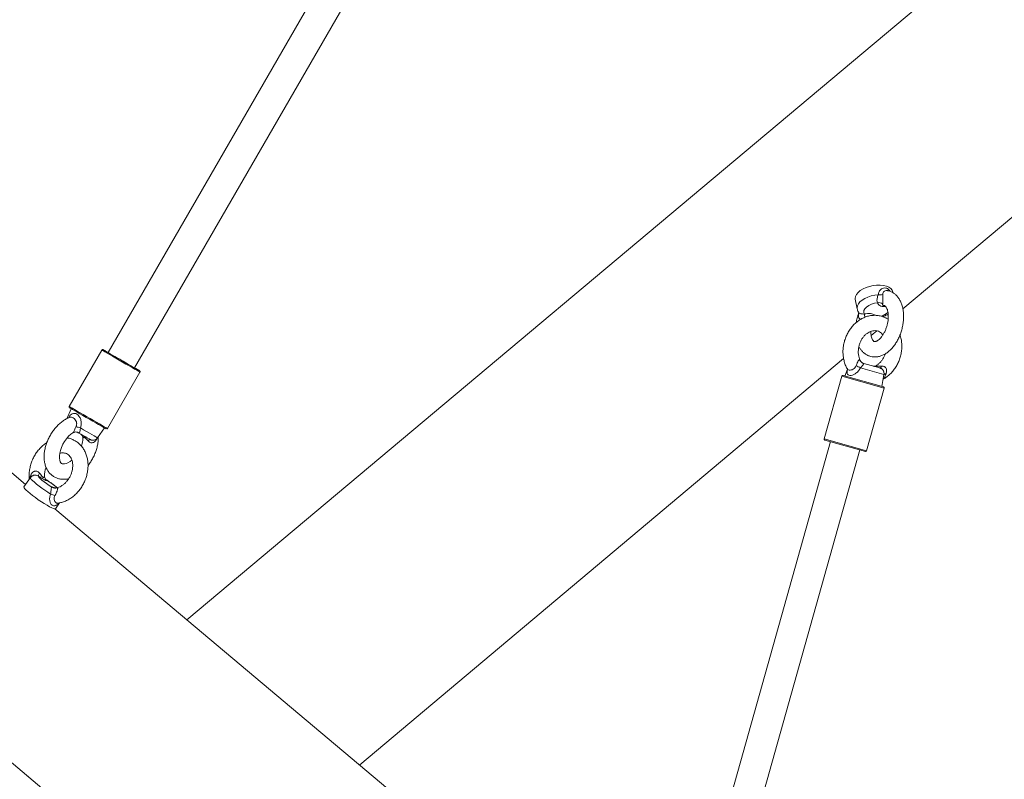
# Model space of a CAD drawing. Units: millimetres. Extents: x 126.1 to 195.1, y 117.1 to 168.2.
# Drawn here: x 133.3 to 135.9, y 149.3 to 151.3 of the extents above; entities that cross this region are included whole.
import ezdxf

# ---------------------------------------------------------------- set-up
doc = ezdxf.new("R2010")
doc.units = ezdxf.units.MM

msp = doc.modelspace()

# ---------------------------------------------------------------- linework, layer by layer
at = {"color": 7, "linetype": 'Continuous', "lineweight": 15}
for p, q in [((137.676783, 153.02176), (133.756764, 149.732474)), ((135.626593, 150.54431), (137.441827, 152.067472)), ((134.363447, 151.838154), (133.550928, 150.430226)), ((133.620218, 150.390238), (134.432736, 151.798167)), ((133.335432, 150.086014), (131.904663, 151.286572)), ((131.531846, 150.842266), (135.425396, 147.575189)), ((135.502394, 150.569393), (135.507225, 150.54438)), ((135.60099, 150.586233), (135.600579, 150.588356)), ((135.543804, 150.474842), (135.55827, 150.486981)), ((133.534521, 150.436807), (133.449549, 150.289567)), ((133.55093, 150.430229), (133.548423, 150.431675)), ((134.207924, 149.353906), (135.471892, 150.414501)), ((135.481949, 150.387067), (135.475135, 150.369045)), ((135.515145, 150.409851), (135.514392, 150.41146)), ((135.524316, 150.401957), (135.566563, 150.390074)), ((135.524353, 150.401947), (135.524316, 150.401957)), ((135.56003, 150.39861), (135.558574, 150.397667)), ((133.549153, 150.232086), (133.634125, 150.379326)), ((135.467238, 150.36867), (135.421205, 150.205021)), ((135.470322, 150.370399), (135.576212, 150.340613)), ((135.571399, 150.341967), (135.57724, 150.372846)), ((135.531908, 150.173881), (135.577942, 150.33753)), ((133.454794, 150.283651), (133.44267, 150.257638)), ((133.523386, 150.207923), (133.541406, 150.233667)), ((135.437374, 150.197876), (135.11724, 149.059798)), ((135.528825, 150.172151), (135.422934, 150.201937)), ((135.194251, 149.038135), (135.514385, 150.176213)), ((133.347919, 150.10404), (133.330954, 150.079549)), ((133.413156, 150.022604), (133.423797, 150.037965)), ((134.989462, 148.698118), (133.411435, 150.02224))]:
    msp.add_line(p, q, dxfattribs=at)
at = {"color": 8, "linetype": 'Continuous', "lineweight": 15}
for p, q in [((135.514524, 150.41071), (135.514985, 150.409785)), ((135.57724, 150.372846), (135.515665, 150.390167)), ((135.577942, 150.33753), (135.467238, 150.36867)), ((135.421205, 150.205021), (135.531908, 150.173881)), ((133.391188, 150.096951), (133.391216, 150.096885))]:
    msp.add_line(p, q, dxfattribs=at)
at = {"color": 7, "linetype": 'Continuous', "lineweight": 15, "flags": 128}
for points in [[(135.600579, 150.588356), (135.60057, 150.588404), (135.598719, 150.593135), (135.59516, 150.59735), (135.590023, 150.600898), (135.583493, 150.60365), (135.575806, 150.605506), (135.56724, 150.6064), (135.558105, 150.606299), (135.548731, 150.605207), (135.539456, 150.603163), (135.530616, 150.600241), (135.522531, 150.596547), (135.515492, 150.592214), (135.509754, 150.587399), (135.505524, 150.582277), (135.502955, 150.577031), (135.502141, 150.571851), (135.502394, 150.569393)], [(135.560719, 150.560325), (135.552378, 150.558886), (135.544409, 150.556422), (135.537279, 150.553075), (135.531405, 150.549042), (135.52713, 150.544559), (135.524706, 150.539888), (135.524273, 150.535304), (135.525858, 150.531073)], [(133.537937, 150.437723), (133.537978, 150.437699), (133.539097, 150.437052), (133.541711, 150.435542), (133.545734, 150.433219), (133.551038, 150.430158), (133.557451, 150.426456), (133.564769, 150.422232), (133.572755, 150.417623), (133.581153, 150.412776), (133.589693, 150.407847), (133.598101, 150.402995), (133.606106, 150.398376), (133.613451, 150.394138), (133.6199, 150.390417), (133.625246, 150.387333), (133.629317, 150.384985), (133.631981, 150.383448), (133.633154, 150.382772), (133.632798, 150.382979), (133.630924, 150.384062), (133.627592, 150.385986), (133.62291, 150.388689), (133.62022, 150.390242)], [(133.620218, 150.390238), (133.619904, 150.390419), (133.618101, 150.391458), (133.614777, 150.393375), (133.610088, 150.396081), (133.604252, 150.399448), (133.597543, 150.403319), (133.590274, 150.407514), (133.582786, 150.411836), (133.575427, 150.416082), (133.568544, 150.420055), (133.562456, 150.423569), (133.557449, 150.426459), (133.553758, 150.428591), (133.551554, 150.429864), (133.550928, 150.430226)], [(135.570903, 150.394851), (135.57029, 150.393693), (135.569681, 150.392675), (135.569084, 150.391809), (135.568506, 150.391107), (135.567955, 150.390577), (135.567438, 150.390228), (135.566961, 150.390062), (135.566532, 150.390083)], [(133.545738, 150.23117), (133.545683, 150.231202), (133.54451, 150.231877), (133.541845, 150.233414), (133.537774, 150.235762), (133.532428, 150.238846), (133.525979, 150.242567), (133.518634, 150.246805), (133.510629, 150.251425), (133.502221, 150.256277), (133.493681, 150.261205), (133.485283, 150.266052), (133.477297, 150.270661), (133.46998, 150.274885), (133.463566, 150.278587), (133.458262, 150.281649), (133.454239, 150.283971), (133.451626, 150.285481), (133.450506, 150.286128), (133.450465, 150.286152)], [(133.456185, 150.149539), (133.451627, 150.146008), (133.446108, 150.142748), (133.44112, 150.14069), (133.436913, 150.139719), (133.433655, 150.139607), (133.431274, 150.140076), (133.429326, 150.141093), (133.427634, 150.142782), (133.426076, 150.145378), (133.424761, 150.149058), (133.423856, 150.154262), (133.423716, 150.160476), (133.424469, 150.167495), (133.426183, 150.175082), (133.428872, 150.182967), (133.432486, 150.190861), (133.436922, 150.198471), (133.442024, 150.205521), (133.447583, 150.211752), (133.453354, 150.216964), (133.459067, 150.221017), (133.45965, 150.221325), (133.45965, 150.221325)], [(133.503476, 150.203603), (133.503143, 150.203795), (133.501067, 150.204992), (133.497438, 150.207086), (133.492476, 150.209949), (133.486484, 150.213406), (133.479829, 150.217247), (133.472915, 150.221236)], [(133.368958, 150.107927), (133.368764, 150.106856), (133.370253, 150.10467), (133.373337, 150.101498), (133.377836, 150.097524), (133.383486, 150.092982), (133.389957, 150.088137), (133.396869, 150.083273), (133.403819, 150.078675)], [(133.330954, 150.079549), (133.330845, 150.079302), (133.331311, 150.077637), (133.333251, 150.075012), (133.336592, 150.071523), (133.341216, 150.067294), (133.346954, 150.062479), (133.353599, 150.057252), (133.360911, 150.051802), (133.368626, 150.046326), (133.376465, 150.041021), (133.384145, 150.03608), (133.391388, 150.031681), (133.397931, 150.027982), (133.40354, 150.025119), (133.408011, 150.023194), (133.411182, 150.022276), (133.412939, 150.022399), (133.413156, 150.022604)]]:
    msp.add_lwpolyline(points, dxfattribs=at)
at = {"color": 8, "linetype": 'Continuous', "lineweight": 15, "flags": 128}
for points in [[(135.507207, 150.544475), (135.50697, 150.547008), (135.507827, 150.552142), (135.510404, 150.557338), (135.514609, 150.56241), (135.520292, 150.567179), (135.527253, 150.571476), (135.535244, 150.575148), (135.543983, 150.578065), (135.553159, 150.580125), (135.562447, 150.581252)], [(133.540076, 150.436491), (133.538388, 150.437463), (133.537937, 150.437723)], [(133.634125, 150.379326), (133.634068, 150.379359), (133.632841, 150.380065), (133.630055, 150.381672), (133.6258, 150.384127), (133.620211, 150.387351), (133.613469, 150.391241), (133.60579, 150.395672), (133.597421, 150.400501), (133.588631, 150.405574), (133.579702, 150.410726), (133.570923, 150.415793), (133.562574, 150.420612), (133.554923, 150.425028), (133.548218, 150.428898), (133.542674, 150.432099), (133.538468, 150.434527), (133.535735, 150.436105), (133.534565, 150.436782), (133.534521, 150.436807)], [(133.548423, 150.431675), (133.543696, 150.434403), (133.540672, 150.436147)], [(133.449549, 150.289567), (133.449592, 150.289542), (133.450763, 150.288865), (133.453495, 150.287287), (133.457701, 150.284859), (133.463246, 150.281658), (133.469951, 150.277788), (133.477601, 150.273372), (133.48595, 150.268553), (133.49473, 150.263486), (133.503658, 150.258334), (133.512448, 150.253261), (133.520817, 150.248432), (133.528496, 150.244001), (133.535238, 150.240111), (133.540827, 150.236886), (133.545083, 150.234432), (133.547869, 150.232825), (133.549095, 150.232119), (133.549153, 150.232086)], [(133.478711, 150.233699), (133.48677, 150.229048), (133.494661, 150.224494), (133.502079, 150.220214), (133.508736, 150.216372), (133.514375, 150.213119), (133.518776, 150.21058), (133.52177, 150.208854), (133.523239, 150.208007), (133.523386, 150.207923)], [(133.400716, 150.060818), (133.393096, 150.065734), (133.385331, 150.070998), (133.377697, 150.076424), (133.370465, 150.08182), (133.36389, 150.086994), (133.358207, 150.091763), (133.353616, 150.095958), (133.35028, 150.09943), (133.348318, 150.102055), (133.3478, 150.103742), (133.347919, 150.10404)]]:
    msp.add_lwpolyline(points, dxfattribs=at)
at = {"color": 7, "linetype": 'Continuous', "lineweight": 15}
for centre, radius, start, end in [((135.567358, 150.60265), 0.021953, 257.074514, 287.186047), ((135.564431, 150.545369), 0.015409, 52.604512, 103.936077), ((134.873639, 149.344716), 1.226852, 58.445331, 59.04031), ((135.528369, 150.416345), 0.014947, 202.149356, 254.269735), ((135.528485, 150.416367), 0.015, 205.679604, 254.294185), ((135.552491, 150.406838), 0.012327, 254.675428, 294.163155), ((135.554762, 150.402695), 0.008957, 255.773171, 301.472679), ((135.562501, 150.375634), 0.015, 10.33407, 74.289037), ((135.469645, 150.367993), 0.0025, 74.289037, 164.289037), ((135.562501, 150.375634), 0.015, 349.289037, 10.33407), ((135.575535, 150.338207), 0.0025, 344.289037, 74.289037), ((133.426567, 150.043579), 0.197141, 74.662596, 78.17655), ((133.470967, 150.205502), 0.014609, 7.225496, 59.862851), ((133.479557, 150.206806), 0.009186, 13.463949, 58.649556), ((133.485037, 150.20765), 0.005735, 359.777968, 54.97483), ((133.540526, 150.176599), 0.047282, 144.097238, 151.102616), ((135.423611, 150.204344), 0.0025, 164.289037, 254.289037), ((135.529502, 150.174558), 0.0025, 254.289037, 344.289037), ((133.386157, 150.10533), 0.017394, 144.658175, 171.415463), ((133.399451, 150.109205), 0.014779, 180.328583, 236.009173), ((133.41229, 150.091212), 0.015131, 235.954837, 290.741275), ((133.387013, 149.99979), 0.062548, 66.344159, 77.344447)]:
    msp.add_arc(centre, radius, start, end, dxfattribs=at)
at = {"color": 8, "linetype": 'Continuous', "lineweight": 15}
for centre, radius, start, end in [((135.502439, 150.533166), 0.009269, 329.497161, 2.90091), ((139.431836, 151.270996), 3.975443, 190.726635, 190.851582), ((135.557204, 150.568644), 0.045281, 286.594162, 312.996263), ((135.581899, 150.367637), 0.007271, 83.99052, 129.077204), ((133.344488, 150.107111), 0.005274, 337.982687, 37.173497), ((133.255776, 149.883087), 0.253129, 50.120792, 57.659277)]:
    msp.add_arc(centre, radius, start, end, dxfattribs=at)
for points, knots in [([(135.562447, 150.581252), (135.562657, 150.582638), (135.563308, 150.586932), (135.566313, 150.593156), (135.572172, 150.598124), (135.578583, 150.59968), (135.585058, 150.598248), (135.590191, 150.594975), (135.592599, 150.591254), (135.593414, 150.589994)], [0, 0, 0, 0, 0.094296884, 0.292240642, 0.45954212, 0.621946748, 0.747362728, 0.914465052, 1, 1, 1, 1]), ([(135.587296, 150.591774), (135.586636, 150.591951), (135.584317, 150.592571), (135.58028, 150.591786), (135.576106, 150.58916), (135.574474, 150.586149), (135.573883, 150.583626), (135.573862, 150.582535), (135.573845, 150.581676)], [0, 0, 0, 0, 0.09808734, 0.34453879, 0.58486967, 0.82505082, 0.86224509, 1, 1, 1, 1]), ([(135.581801, 150.550521), (135.580963, 150.550428), (135.577724, 150.55007), (135.572096, 150.550629), (135.566201, 150.552686), (135.562406, 150.556183), (135.561288, 150.55893), (135.560719, 150.560325)], [0, 0, 0, 0, 0.07345014, 0.28375365, 0.52134935, 0.75691992, 1, 1, 1, 1]), ([(135.573789, 150.557611), (135.573576, 150.557049), (135.573178, 150.556), (135.573667, 150.554597), (135.575216, 150.553648), (135.57648, 150.553274), (135.577531, 150.553054), (135.578011, 150.553008), (135.578283, 150.552982)], [0, 0, 0, 0, 0.36702999, 0.68531819, 0.80218991, 0.92012997, 0.95460985, 1, 1, 1, 1]), ([(135.510425, 150.528461), (135.510412, 150.528266), (135.510281, 150.526322), (135.510679, 150.523), (135.512771, 150.519511), (135.515047, 150.517772), (135.516344, 150.517283), (135.516597, 150.517187)], [0, 0, 0, 0, 0.04121175, 0.41012922, 0.73135652, 0.94766357, 1, 1, 1, 1]), ([(135.510425, 150.528461), (135.510518, 150.529779), (135.510653, 150.531704), (135.51121, 150.532812), (135.511386, 150.533162)], [0, 0, 0, 0, 0.68415549, 1, 1, 1, 1]), ([(135.511233, 150.534859), (135.511234, 150.534857), (135.511444, 150.534085), (135.51318, 150.533003), (135.515587, 150.531976), (135.51835, 150.531344), (135.521482, 150.530907), (135.524324, 150.531015), (135.525858, 150.531073)], [0, 0, 0, 0, 0.00085335, 0.25170956, 0.49308074, 0.55355799, 0.75895143, 1, 1, 1, 1]), ([(135.525858, 150.531073), (135.527306, 150.531328), (135.531568, 150.53208), (135.538351, 150.532634), (135.545608, 150.532043), (135.55085, 150.530256), (135.552583, 150.528351), (135.553319, 150.527541)], [0, 0, 0, 0, 0.131758537, 0.387952523, 0.610744885, 0.834738508, 1, 1, 1, 1]), ([(135.515665, 150.390167), (135.515657, 150.390151), (135.513973, 150.386999), (135.510019, 150.381237), (135.5025, 150.37491), (135.494709, 150.371295), (135.4881, 150.37038), (135.484701, 150.371407), (135.483073, 150.372611), (135.481523, 150.37422), (135.480539, 150.378219), (135.481138, 150.382932), (135.482161, 150.386083), (135.482251, 150.38636)], [0, 0, 0, 0, 0.0007665, 0.15201246, 0.29293249, 0.41955705, 0.54642218, 0.65653796, 0.67442769, 0.71365422, 0.84478522, 0.98633369, 1, 1, 1, 1]), ([(135.481809, 150.387581), (135.481942, 150.387185), (135.482186, 150.386457), (135.483675, 150.385368), (135.48641, 150.384385), (135.491314, 150.384636), (135.496689, 150.386469), (135.501942, 150.390414), (135.503801, 150.394589), (135.504774, 150.396778)], [0, 0, 0, 0, 0.0647024, 0.11883586, 0.29740799, 0.47156522, 0.6361594, 0.80931894, 1, 1, 1, 1]), ([(135.558659, 150.397519), (135.557934, 150.397027), (135.556964, 150.396369), (135.557296, 150.395746), (135.557531, 150.395595), (135.557537, 150.39559)], [0, 0, 0, 0, 0.740828883, 0.992774464, 1, 1, 1, 1]), ([(135.58266, 150.374869), (135.582298, 150.373956), (135.58123, 150.371269), (135.580151, 150.368369), (135.578717, 150.364975), (135.577504, 150.362374), (135.57595, 150.361565), (135.575349, 150.361251)], [0, 0, 0, 0, 0.14389368, 0.42339724, 0.47430163, 0.79665427, 1, 1, 1, 1]), ([(133.446973, 150.259677), (133.447577, 150.260685), (133.449809, 150.264412), (133.454131, 150.26892), (133.460029, 150.272019), (133.466019, 150.271633), (133.470148, 150.269172), (133.47262, 150.266917), (133.47528, 150.264071), (133.478931, 150.257936), (133.481163, 150.248165), (133.480522, 150.239787), (133.479122, 150.23508), (133.478711, 150.233699)], [0, 0, 0, 0, 0.04771031, 0.17629778, 0.29184086, 0.40760344, 0.5080825, 0.52440661, 0.56020026, 0.67985539, 0.80901632, 0.94398609, 1, 1, 1, 1]), ([(133.46696, 150.236537), (133.467344, 150.237444), (133.468474, 150.240113), (133.468895, 150.243426), (133.468537, 150.247863), (133.467021, 150.25244), (133.464122, 150.256322), (133.460887, 150.259382), (133.457391, 150.261499), (133.453478, 150.262388), (133.451222, 150.26145), (133.450363, 150.261093)], [0, 0, 0, 0, 0.07020958, 0.20658686, 0.23142448, 0.38870897, 0.54423048, 0.59221806, 0.75051655, 0.90490137, 1, 1, 1, 1]), ([(133.46696, 150.236537), (133.466387, 150.235283), (133.464995, 150.232239), (133.46309, 150.227922), (133.461662, 150.224971), (133.460612, 150.222976), (133.459975, 150.221896), (133.45952, 150.221279), (133.459573, 150.221387), (133.459596, 150.221435)], [0, 0, 0, 0, 0.18025088, 0.43751661, 0.61918155, 0.67291667, 0.84608057, 0.9319477, 1, 1, 1, 1]), ([(133.485139, 150.206705), (133.48515, 150.206666), (133.485167, 150.206602), (133.485378, 150.207132), (133.48546, 150.207339)], [0, 0, 0, 0, 0.61023161, 1, 1, 1, 1]), ([(133.345505, 150.100555), (133.345497, 150.100912), (133.345463, 150.102448), (133.346499, 150.104932), (133.347681, 150.107919), (133.348246, 150.10925), (133.34869, 150.110297)], [0, 0, 0, 0, 0.14932787, 0.64149959, 0.71771693, 1, 1, 1, 1]), ([(133.353877, 150.108905), (133.354551, 150.109296), (133.356245, 150.110278), (133.358781, 150.110537), (133.361774, 150.110513), (133.363635, 150.110191), (133.366431, 150.109314), (133.367751, 150.108589), (133.368958, 150.107927)], [0, 0, 0, 0, 0.1629452, 0.40907573, 0.46434478, 0.71632627, 0.74082249, 1, 1, 1, 1]), ([(133.403819, 150.078675), (133.403842, 150.078869), (133.403909, 150.079439), (133.405089, 150.079585), (133.40732, 150.078944), (133.40964, 150.077693), (133.410356, 150.077307)], [0, 0, 0, 0, 0.18549664, 0.54618008, 0.85983894, 1, 1, 1, 1]), ([(133.421603, 150.037517), (133.420986, 150.0368), (133.418537, 150.033953), (133.414165, 150.030977), (133.409014, 150.029845), (133.404251, 150.031722), (133.400223, 150.036528), (133.397874, 150.044631), (133.398222, 150.053262), (133.39999, 150.058617), (133.400716, 150.060818)], [0, 0, 0, 0, 0.04782189, 0.18987943, 0.32777899, 0.43427109, 0.57615951, 0.7273052, 0.88790196, 1, 1, 1, 1]), ([(133.41211, 150.057082), (133.411426, 150.055696), (133.409905, 150.052616), (133.409654, 150.048973), (133.410175, 150.045125), (133.411646, 150.041427), (133.41474, 150.038364), (133.417689, 150.036958), (133.419516, 150.037283), (133.420313, 150.037425)], [0, 0, 0, 0, 0.14520589, 0.32266028, 0.34615537, 0.5426615, 0.7373506, 0.88551825, 1, 1, 1, 1]), ([(133.415806, 150.076895), (133.415996, 150.076947), (133.416409, 150.07706), (133.417213, 150.077062), (133.417648, 150.077062)], [0, 0, 0, 0, 0.45874191, 1, 1, 1, 1])]:
    msp.add_open_spline(points, degree=3, knots=knots, dxfattribs=at)
at = {"color": 7, "linetype": 'Continuous', "lineweight": 15}
for points, knots in [([(135.511734, 150.446281), (135.512939, 150.444026), (135.515533, 150.439175), (135.520769, 150.432924), (135.527155, 150.427233), (135.534483, 150.422836), (135.542547, 150.419935), (135.550829, 150.418669), (135.559154, 150.418952), (135.567422, 150.420709), (135.57558, 150.4239), (135.583578, 150.428522), (135.591322, 150.434564), (135.598669, 150.441958), (135.605454, 150.450554), (135.611529, 150.460148), (135.616789, 150.470525), (135.62116, 150.481492), (135.624585, 150.492864), (135.627012, 150.504463), (135.628394, 150.516113), (135.628685, 150.527643), (135.627838, 150.538887), (135.6258, 150.549675), (135.622521, 150.559801), (135.618143, 150.568683), (135.612877, 150.576152), (135.606994, 150.582189), (135.600201, 150.587053), (135.593575, 150.590376), (135.589026, 150.591368), (135.587286, 150.591748)], [0, 0, 0, 0, 0.02868998, 0.06172989, 0.09363131, 0.12797754, 0.16110653, 0.19347291, 0.22559115, 0.25803475, 0.2913593, 0.32592122, 0.36175565, 0.39854897, 0.43581925, 0.47311202, 0.51027856, 0.54731979, 0.584301, 0.6213151, 0.65843947, 0.69577534, 0.73342476, 0.77145565, 0.80983625, 0.84819418, 0.88177963, 0.91414813, 0.94554252, 0.97918187, 1, 1, 1, 1]), ([(135.562447, 150.581252), (135.56186, 150.579739), (135.560696, 150.576741), (135.55935, 150.571797), (135.558923, 150.568375), (135.558886, 150.565553), (135.559092, 150.563988), (135.55973, 150.56188), (135.560247, 150.561067), (135.560719, 150.560325)], [0, 0, 0, 0, 0.222407785, 0.44064637, 0.605120671, 0.642053674, 0.810437822, 0.826807183, 1, 1, 1, 1]), ([(135.573789, 150.557611), (135.573953, 150.558223), (135.574219, 150.559211), (135.5741, 150.561909), (135.573986, 150.564651), (135.573902, 150.567173), (135.573839, 150.571252), (135.573893, 150.576318), (135.573861, 150.579846), (135.573845, 150.581676)], [0, 0, 0, 0, 0.190606, 0.30785958, 0.3673775, 0.50120208, 0.55591881, 0.76967407, 1, 1, 1, 1]), ([(135.507398, 150.544585), (135.507566, 150.543497), (135.508047, 150.540373), (135.509617, 150.537109), (135.511062, 150.535181), (135.511281, 150.534888)], [0, 0, 0, 0, 0.312099018, 0.895394706, 1, 1, 1, 1]), ([(135.578278, 150.552941), (135.578363, 150.552931), (135.578943, 150.552859), (135.579599, 150.552594), (135.581257, 150.551332), (135.583161, 150.548956), (135.585162, 150.545158), (135.586911, 150.539911), (135.588123, 150.533536), (135.58865, 150.526209), (135.588388, 150.518164), (135.587285, 150.509673), (135.585338, 150.501039), (135.582598, 150.492577), (135.579169, 150.484598), (135.575204, 150.477389), (135.570901, 150.471199), (135.5665, 150.466217), (135.562277, 150.462553), (135.558531, 150.460213), (135.555562, 150.459061), (135.55355, 150.458779), (135.552359, 150.458945), (135.551373, 150.459319), (135.549586, 150.460827), (135.547653, 150.463425), (135.54568, 150.467434), (135.544023, 150.472883), (135.542921, 150.478955), (135.542769, 150.48348), (135.5427, 150.485521)], [0, 0, 0, 0, 0.00871172, 0.05966867, 0.09584074, 0.12968637, 0.16555941, 0.20055713, 0.23565486, 0.27121244, 0.30731547, 0.34387656, 0.38074207, 0.41773597, 0.45465122, 0.49127433, 0.5274402, 0.56302453, 0.59800593, 0.6325909, 0.66732958, 0.70327039, 0.74317604, 0.79615841, 0.83182858, 0.86540509, 0.90098374, 0.93596962, 0.97112197, 1, 1, 1, 1]), ([(135.58815, 150.517358), (135.586053, 150.518662), (135.581041, 150.521779), (135.572318, 150.525026), (135.562368, 150.527254), (135.552174, 150.527869), (135.541942, 150.526942), (135.531823, 150.524483), (135.521975, 150.520537), (135.512555, 150.51516), (135.503722, 150.508431), (135.495636, 150.500461), (135.488446, 150.491385), (135.482288, 150.481365), (135.477277, 150.470581), (135.473508, 150.459226), (135.471053, 150.4475), (135.469963, 150.435607), (135.470278, 150.423763), (135.47198, 150.412161), (135.47516, 150.401097), (135.478451, 150.392823), (135.481068, 150.388608), (135.481727, 150.387546)], [0, 0, 0, 0, 0.03500904, 0.08365817, 0.13199383, 0.1801876, 0.22840935, 0.2768525, 0.32565866, 0.37489811, 0.42456872, 0.47461336, 0.52494832, 0.57549104, 0.62617791, 0.67696969, 0.72784761, 0.77880301, 0.82982452, 0.88088397, 0.93192392, 0.98285066, 1, 1, 1, 1]), ([(135.511327, 150.533183), (135.510423, 150.53077), (135.508143, 150.524679), (135.505936, 150.516465), (135.505007, 150.510742), (135.504704, 150.50888)], [0, 0, 0, 0, 0.30689846, 0.77451686, 1, 1, 1, 1]), ([(135.511227, 150.534824), (135.511373, 150.534572), (135.511646, 150.534097), (135.511673, 150.53379), (135.511685, 150.533646)], [0, 0, 0, 0, 0.531222222, 1, 1, 1, 1]), ([(135.574073, 150.524091), (135.574171, 150.52412), (135.577104, 150.524981), (135.582006, 150.527222), (135.586255, 150.529843), (135.588173, 150.531027)], [0, 0, 0, 0, 0.01852678, 0.55699315, 1, 1, 1, 1]), ([(135.514392, 150.41146), (135.514018, 150.41222), (135.512586, 150.415127), (135.511065, 150.421179), (135.510013, 150.429272), (135.510193, 150.437765), (135.511538, 150.446297), (135.514026, 150.454611), (135.51756, 150.462424), (135.522004, 150.469483), (135.527179, 150.475571), (135.532874, 150.48052), (135.538873, 150.484221), (135.544974, 150.48663), (135.551031, 150.48775), (135.556975, 150.487571), (135.562802, 150.486053), (135.568117, 150.483058), (135.572097, 150.479845), (135.573924, 150.477296), (135.574455, 150.476556)], [0, 0, 0, 0, 0.02087178, 0.07985839, 0.13820453, 0.19626559, 0.25419278, 0.31201794, 0.36974018, 0.42734223, 0.48485243, 0.54236669, 0.60013409, 0.65863039, 0.7186385, 0.78124826, 0.84742395, 0.91634438, 0.97569301, 1, 1, 1, 1]), ([(135.575469, 150.361064), (135.578468, 150.362848), (135.584612, 150.366502), (135.59306, 150.373665), (135.600864, 150.382008), (135.607711, 150.391434), (135.613488, 150.401735), (135.618082, 150.412738), (135.621409, 150.424244), (135.623396, 150.436049), (135.624021, 150.447956), (135.62317, 150.459713), (135.621513, 150.469334), (135.619623, 150.47473), (135.618995, 150.476525)], [0, 0, 0, 0, 0.081957715, 0.167910358, 0.254463399, 0.341466306, 0.42878549, 0.516325504, 0.604032141, 0.691881767, 0.779859748, 0.867939646, 0.956057562, 1, 1, 1, 1]), ([(133.548423, 150.431676), (133.547569, 150.432168), (133.545089, 150.433599), (133.541836, 150.435476), (133.539172, 150.437012), (133.538184, 150.437581), (133.537968, 150.437705), (133.537933, 150.437725), (133.537916, 150.437735), (133.53789, 150.437749), (133.537862, 150.437765), (133.537811, 150.437791), (133.537659, 150.437865), (133.537309, 150.437998), (133.536749, 150.438086), (133.536003, 150.438009), (133.535253, 150.437655), (133.534715, 150.437197), (133.534571, 150.436851), (133.534542, 150.436781)], [0, 0, 0, 0, 0.11947406, 0.34726373, 0.57525542, 0.80327048, 0.86039197, 0.88954247, 0.89980216, 0.90313075, 0.90550325, 0.90703749, 0.90935028, 0.91851477, 0.93408212, 0.95071427, 0.97262291, 0.99446995, 1, 1, 1, 1]), ([(135.514524, 150.41071), (135.514212, 150.411213), (135.513652, 150.412113), (135.512808, 150.412039), (135.511839, 150.4112), (135.510896, 150.40988), (135.509386, 150.407341), (135.50822, 150.405063), (135.506443, 150.401229), (135.505567, 150.398892), (135.504774, 150.396778)], [0, 0, 0, 0, 0.16010061, 0.2863205, 0.3527297, 0.48471448, 0.54669338, 0.73967981, 0.7644789, 1, 1, 1, 1]), ([(135.580353, 150.426913), (135.580257, 150.426566), (135.579399, 150.423449), (135.576751, 150.417949), (135.572494, 150.410731), (135.567351, 150.404646), (135.563588, 150.400906), (135.56156, 150.399601), (135.561499, 150.399561)], [0, 0, 0, 0, 0.03017594, 0.27135869, 0.51203884, 0.75231338, 0.99253, 1, 1, 1, 1]), ([(135.481835, 150.387335), (135.482109, 150.386711), (135.482562, 150.385682), (135.48254, 150.385618), (135.482531, 150.385593)], [0, 0, 0, 0, 0.60658097, 1, 1, 1, 1]), ([(135.515665, 150.390167), (135.516776, 150.391519), (135.518979, 150.3942), (135.521964, 150.397457), (135.52347, 150.399272), (135.524442, 150.400649), (135.524853, 150.401617), (135.524477, 150.401856), (135.524316, 150.401957)], [0, 0, 0, 0, 0.22463447, 0.44554018, 0.61545538, 0.6526897, 0.85189593, 1, 1, 1, 1]), ([(135.557537, 150.39559), (135.557771, 150.39547), (135.558188, 150.395255), (135.559057, 150.395116), (135.559439, 150.395055)], [0, 0, 0, 0, 0.560161079, 1, 1, 1, 1]), ([(135.559439, 150.395055), (135.559653, 150.395026), (135.560511, 150.39491), (135.563023, 150.394737), (135.566713, 150.394709), (135.569614, 150.394807), (135.570903, 150.394851)], [0, 0, 0, 0, 0.0668767, 0.26815777, 0.67477699, 1, 1, 1, 1]), ([(135.577277, 150.377128), (135.577168, 150.378175), (135.576909, 150.380667), (135.575413, 150.383433), (135.573439, 150.386001), (135.570774, 150.388487), (135.568099, 150.389493), (135.566532, 150.390083)], [0, 0, 0, 0, 0.17859128, 0.42480819, 0.4923648, 0.70258106, 1, 1, 1, 1]), ([(135.58266, 150.374869), (135.583105, 150.37617), (135.584185, 150.379328), (135.584365, 150.384149), (135.583342, 150.387838), (135.581855, 150.390589), (135.5802, 150.392417), (135.577052, 150.39425), (135.573998, 150.394894), (135.571623, 150.394861), (135.570903, 150.394851)], [0, 0, 0, 0, 0.14504655, 0.35206639, 0.49825082, 0.54149108, 0.68083479, 0.74993144, 0.92418939, 1, 1, 1, 1]), ([(133.634103, 150.379354), (133.634209, 150.379546), (133.634442, 150.37997), (133.634489, 150.380685), (133.634365, 150.381332), (133.634172, 150.381782), (133.63401, 150.381993), (133.633958, 150.382061)], [0, 0, 0, 0, 0.22645333, 0.49887587, 0.72244417, 0.91150936, 1, 1, 1, 1]), ([(133.449567, 150.289537), (133.44946, 150.289338), (133.449229, 150.288909), (133.449186, 150.28819), (133.449314, 150.287547), (133.449505, 150.287106), (133.449663, 150.286901), (133.44971, 150.28684)], [0, 0, 0, 0, 0.2338334, 0.50595934, 0.72958727, 0.91869587, 1, 1, 1, 1]), ([(133.450296, 150.261251), (133.447384, 150.259964), (133.441309, 150.257278), (133.432438, 150.25153), (133.423722, 150.24452), (133.415554, 150.236374), (133.408073, 150.227306), (133.401401, 150.217472), (133.39564, 150.207038), (133.390887, 150.196171), (133.387231, 150.185032), (133.384757, 150.173785), (133.383548, 150.162592), (133.38369, 150.151636), (133.385253, 150.141137), (133.388168, 150.131681), (133.392362, 150.123163), (133.397706, 150.115778), (133.404305, 150.109524), (133.411736, 150.104753), (133.419778, 150.101495), (133.428266, 150.099691), (133.437066, 150.099452), (133.443661, 150.100004), (133.447248, 150.101033), (133.44786, 150.101209)], [0, 0, 0, 0, 0.04255473, 0.08878096, 0.1354178, 0.18208335, 0.22866879, 0.27518466, 0.32170018, 0.36830449, 0.41507614, 0.46211666, 0.50949925, 0.55722071, 0.6050513, 0.65246907, 0.69414473, 0.73903168, 0.78241952, 0.82452517, 0.86591784, 0.90710567, 0.94869567, 0.9912333, 1, 1, 1, 1]), ([(133.478711, 150.233699), (133.478572, 150.232655), (133.478226, 150.230048), (133.477623, 150.226183), (133.476882, 150.223557), (133.476019, 150.221822), (133.474863, 150.220558), (133.473635, 150.220986), (133.472915, 150.221236)], [0, 0, 0, 0, 0.13668047, 0.3412774, 0.53872921, 0.59290573, 0.7614871, 1, 1, 1, 1]), ([(133.547172, 150.230866), (133.547271, 150.230868), (133.547703, 150.230877), (133.548376, 150.231213), (133.548949, 150.231685), (133.549099, 150.232039), (133.549133, 150.232117)], [0, 0, 0, 0, 0.121453337, 0.528901511, 0.896163472, 1, 1, 1, 1]), ([(133.420341, 150.03726), (133.423379, 150.03779), (133.429847, 150.03892), (133.439544, 150.042466), (133.449306, 150.04743), (133.458602, 150.053788), (133.467262, 150.061383), (133.475123, 150.070092), (133.482038, 150.079753), (133.487881, 150.090194), (133.492545, 150.101232), (133.495939, 150.112679), (133.497991, 150.12434), (133.498644, 150.136011), (133.497865, 150.147478), (133.495645, 150.158521), (133.492011, 150.168915), (133.487032, 150.178436), (133.48082, 150.186888), (133.473524, 150.194093), (133.465323, 150.199966), (133.456368, 150.204286), (133.449097, 150.206783), (133.444779, 150.207327), (133.443752, 150.207457)], [0, 0, 0, 0, 0.04095095, 0.08721217, 0.13398147, 0.18117268, 0.22867162, 0.27637249, 0.32420046, 0.37211457, 0.42010607, 0.46818085, 0.51634411, 0.56458187, 0.61284121, 0.66102171, 0.70897312, 0.75651811, 0.80350087, 0.84984401, 0.89558408, 0.94086904, 0.98592405, 1, 1, 1, 1]), ([(133.459662, 150.221263), (133.460533, 150.221747), (133.462439, 150.222807), (133.466419, 150.223241), (133.470174, 150.222748), (133.472106, 150.2215), (133.472804, 150.221048)], [0, 0, 0, 0, 0.24386313, 0.5339791, 0.83153705, 1, 1, 1, 1]), ([(133.478245, 150.217962), (133.479149, 150.21744), (133.481321, 150.216186), (133.483561, 150.213041), (133.484918, 150.209577), (133.48498, 150.207578), (133.485008, 150.206683)], [0, 0, 0, 0, 0.21203375, 0.50990199, 0.78044557, 1, 1, 1, 1]), ([(133.485009, 150.206715), (133.484933, 150.204773), (133.48477, 150.200603), (133.483476, 150.19355), (133.481853, 150.188525), (133.481067, 150.18609)], [0, 0, 0, 0, 0.31005113, 0.66572895, 1, 1, 1, 1]), ([(133.488491, 150.208945), (133.488071, 150.209051), (133.487463, 150.209205), (133.4862, 150.208936), (133.485805, 150.208084), (133.48546, 150.207339)], [0, 0, 0, 0, 0.2176212, 0.31596641, 1, 1, 1, 1]), ([(133.490772, 150.207628), (133.490295, 150.207964), (133.489443, 150.208565), (133.488781, 150.208829), (133.488491, 150.208945)], [0, 0, 0, 0, 0.560161079, 1, 1, 1, 1]), ([(133.499131, 150.199447), (133.498295, 150.20038), (133.496184, 150.202732), (133.49332, 150.205637), (133.491297, 150.207218), (133.490772, 150.207628)], [0, 0, 0, 0, 0.32697149, 0.82519715, 1, 1, 1, 1]), ([(133.498397, 150.135824), (133.498424, 150.135855), (133.501004, 150.138811), (133.505459, 150.145472), (133.511561, 150.155668), (133.51659, 150.16645), (133.52058, 150.177524), (133.523374, 150.188752), (133.525006, 150.199745), (133.524984, 150.206783), (133.524973, 150.21019)], [0, 0, 0, 0, 0.00148492, 0.14446602, 0.28737369, 0.43048688, 0.57402908, 0.71831309, 0.86359971, 1, 1, 1, 1]), ([(133.503434, 150.203628), (133.503484, 150.203599), (133.503579, 150.203544), (133.503626, 150.203517), (133.503638, 150.203509), (133.503766, 150.203437), (133.503894, 150.203366), (133.504172, 150.203216), (133.505184, 150.202705), (133.507434, 150.201848), (133.510764, 150.201377), (133.514643, 150.201777), (133.518382, 150.203215), (133.5215, 150.205363), (133.52275, 150.207278), (133.523198, 150.207964)], [0, 0, 0, 0, 0.04127028, 0.07795326, 0.10767943, 0.11322386, 0.11835669, 0.13012933, 0.15111719, 0.25668287, 0.41924678, 0.55407883, 0.72444495, 0.90120879, 1, 1, 1, 1]), ([(133.390785, 150.195255), (133.38966, 150.194571), (133.38534, 150.191947), (133.378453, 150.186066), (133.370296, 150.177756), (133.363081, 150.168354), (133.35689, 150.158142), (133.351848, 150.147267), (133.348058, 150.135929), (133.345553, 150.124305), (133.34457, 150.112646), (133.344515, 150.104519), (133.345156, 150.100458), (133.345209, 150.100127)], [0, 0, 0, 0, 0.03691699, 0.14173536, 0.24706698, 0.35272236, 0.45858979, 0.56462678, 0.67084388, 0.77725382, 0.8838472, 0.99053416, 1, 1, 1, 1]), ([(133.499131, 150.199447), (133.500173, 150.198385), (133.502035, 150.196485), (133.505097, 150.195064), (133.508102, 150.194565), (133.510582, 150.194897), (133.513944, 150.19625), (133.516064, 150.197923), (133.51891, 150.201097), (133.520028, 150.203323), (133.52104, 150.205338)], [0, 0, 0, 0, 0.16010061, 0.2863205, 0.3527297, 0.48471448, 0.54669338, 0.73967981, 0.7644789, 1, 1, 1, 1]), ([(133.424446, 150.167282), (133.425976, 150.167681), (133.429586, 150.168622), (133.4348, 150.168644), (133.440114, 150.167669), (133.445063, 150.165417), (133.44939, 150.161932), (133.45297, 150.157306), (133.45573, 150.151801), (133.457658, 150.145233), (133.458553, 150.137722), (133.458299, 150.12973), (133.45688, 150.121499), (133.45432, 150.113298), (133.450692, 150.105402), (133.446121, 150.098077), (133.440776, 150.091563), (133.43487, 150.086072), (133.428624, 150.081719), (133.422341, 150.078722), (133.418004, 150.07726), (133.41595, 150.077024), (133.415795, 150.077006)], [0, 0, 0, 0, 0.03899849, 0.09206384, 0.1477433, 0.20757783, 0.27136935, 0.32440281, 0.37504447, 0.42892487, 0.4814224, 0.53330118, 0.58496942, 0.63656008, 0.68811278, 0.73960369, 0.79096585, 0.84216764, 0.89325768, 0.94436262, 0.99581682, 1, 1, 1, 1]), ([(133.384755, 150.10894), (133.384724, 150.109381), (133.384515, 150.112334), (133.38526, 150.118301), (133.386617, 150.125298), (133.388228, 150.129449), (133.388796, 150.130912)], [0, 0, 0, 0, 0.06460163, 0.43280971, 0.80007564, 1, 1, 1, 1]), ([(133.353841, 150.108981), (133.353365, 150.108783), (133.351504, 150.108007), (133.349384, 150.106225), (133.348328, 150.104418), (133.348051, 150.103943)], [0, 0, 0, 0, 0.20222821, 0.79071817, 1, 1, 1, 1]), ([(133.371969, 150.115392), (133.370698, 150.116889), (133.368645, 150.119308), (133.365099, 150.120772), (133.361981, 150.12117), (133.359463, 150.120762), (133.355782, 150.119258), (133.351785, 150.116175), (133.349747, 150.112305), (133.34869, 150.110297)], [0, 0, 0, 0, 0.190606, 0.30785958, 0.3673775, 0.50120208, 0.55591881, 0.76967407, 1, 1, 1, 1]), ([(133.391188, 150.096951), (133.391183, 150.096842), (133.391155, 150.096269), (133.390289, 150.095917), (133.387208, 150.096894), (133.382236, 150.099497), (133.375807, 150.103414), (133.371265, 150.106407), (133.368958, 150.107927)], [0, 0, 0, 0, 0.05341703, 0.28047404, 0.44378833, 0.62829677, 0.81123258, 1, 1, 1, 1]), ([(133.371969, 150.115392), (133.373292, 150.113628), (133.375762, 150.110335), (133.379007, 150.106674), (133.381259, 150.104783), (133.382225, 150.104262), (133.383121, 150.104042), (133.383698, 150.10425), (133.384496, 150.105399), (133.384675, 150.107159), (133.384672, 150.108797), (133.384672, 150.10912)], [0, 0, 0, 0, 0.20984109, 0.39181516, 0.45863392, 0.52606348, 0.54577657, 0.63872606, 0.69469323, 0.93980515, 1, 1, 1, 1]), ([(133.391401, 150.097155), (133.390707, 150.097573), (133.388645, 150.098816), (133.386425, 150.101941), (133.385004, 150.105509), (133.384647, 150.108118), (133.384684, 150.109111), (133.384691, 150.109285)], [0, 0, 0, 0, 0.16263462, 0.48338717, 0.74097082, 0.95464023, 1, 1, 1, 1]), ([(133.418033, 150.077589), (133.416289, 150.079016), (133.412798, 150.081873), (133.406698, 150.086462), (133.400313, 150.091013), (133.395142, 150.094539), (133.392257, 150.09638), (133.391475, 150.096879)], [0, 0, 0, 0, 0.2304038, 0.46137565, 0.68897315, 0.91566545, 1, 1, 1, 1]), ([(133.400716, 150.060818), (133.400941, 150.062713), (133.401352, 150.066175), (133.401762, 150.071189), (133.402127, 150.07423), (133.402541, 150.076451), (133.403059, 150.07819), (133.403552, 150.078505), (133.403819, 150.078675)], [0, 0, 0, 0, 0.23280166, 0.4254225, 0.61076023, 0.6571979, 0.81490999, 1, 1, 1, 1]), ([(133.41575, 150.077032), (133.414977, 150.076899), (133.413292, 150.076609), (133.41134, 150.076839), (133.410219, 150.077128), (133.410231, 150.077128), (133.410236, 150.077128)], [0, 0, 0, 0, 0.2584058, 0.56312422, 0.83218595, 1, 1, 1, 1]), ([(133.41211, 150.057082), (133.412224, 150.057284), (133.413359, 150.059299), (133.415239, 150.063235), (133.417264, 150.068313), (133.418358, 150.071523), (133.41898, 150.073708), (133.419286, 150.075243), (133.419177, 150.076622), (133.418553, 150.077032), (133.417833, 150.077056), (133.417648, 150.077062)], [0, 0, 0, 0, 0.02419199, 0.24075272, 0.42931852, 0.55629439, 0.60370672, 0.7139734, 0.79711869, 0.94808596, 1, 1, 1, 1]), ([(133.419951, 150.037107), (133.419948, 150.037106), (133.419748, 150.036992), (133.420037, 150.037087), (133.420322, 150.03718)], [0, 0, 0, 0, 0.014136454, 1, 1, 1, 1])]:
    msp.add_open_spline(points, degree=3, knots=knots, dxfattribs=at)

doc.saveas('drawing.dxf')
